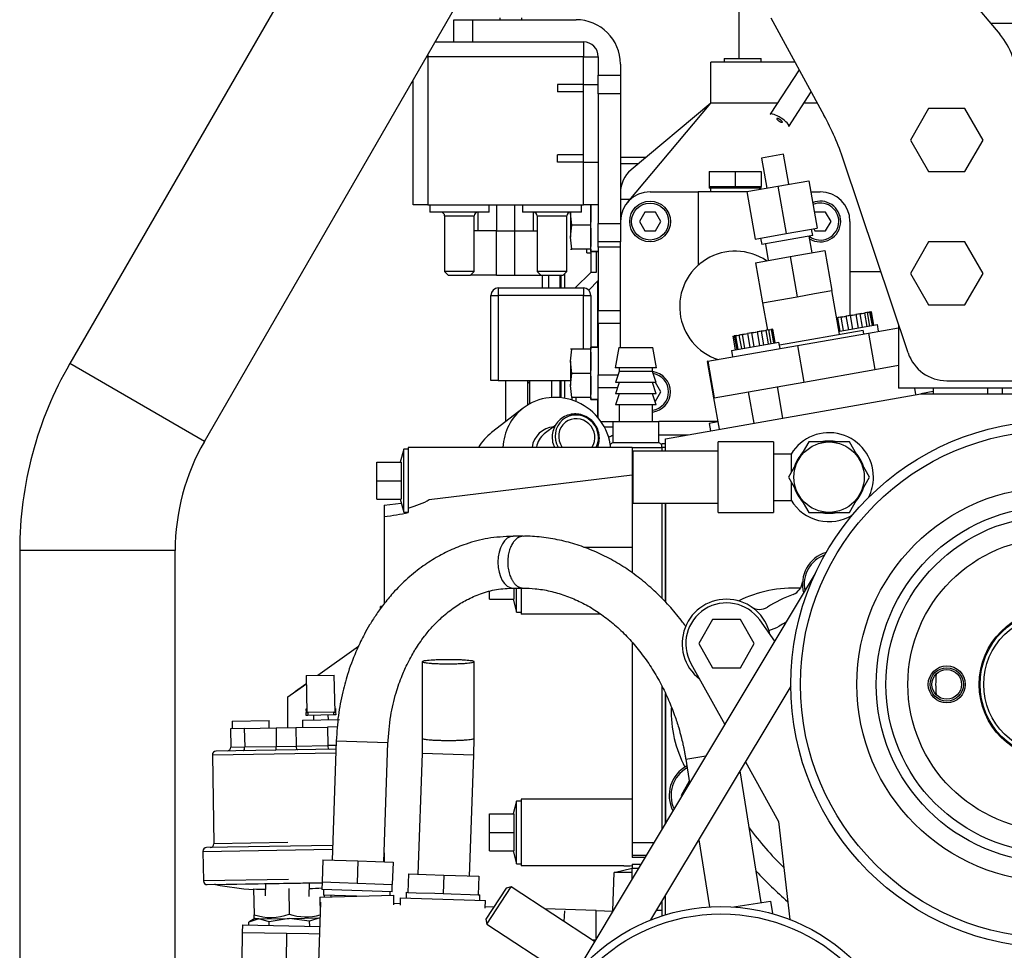
# Model space of a CAD drawing. Units: millimetres. Extents: x -2380 to 4029, y -248 to 5772.
# Drawn here: x 1843 to 2030, y 4787 to 4963 of the extents above; entities that cross this region are included whole.
import ezdxf

# ---------------------------------------------------------------- set-up
doc = ezdxf.new("R2010")
doc.units = ezdxf.units.MM
doc.header["$LTSCALE"] = 20
for name, color, linetype in [('00290648', 7, 'Continuous'), ('00291442', 7, 'Continuous'), ('00291448', 7, 'Continuous'), ('00291912', 7, 'Continuous'), ('00291961', 7, 'Continuous'), ('00292300', 7, 'Continuous'), ('00292647', 7, 'Continuous'), ('00292661', 7, 'Continuous'), ('00292778', 7, 'Continuous'), ('00292942', 7, 'Continuous'), ('00297015', 7, 'Continuous'), ('00297278', 7, 'Continuous'), ('17417005.1', 7, 'Continuous'), ('19017113', 7, 'Continuous'), ('19410020_SOPORTE', 7, 'Continuous'), ('19411094', 7, 'Continuous'), ('19414002_RACORD_', 7, 'Continuous'), ('19417001', 7, 'Continuous'), ('19419001', 7, 'Continuous'), ('19419008', 7, 'Continuous'), ('19424001_VALVULA', 7, 'Continuous'), ('60900125_TERMINA', 7, 'Continuous'), ('60900985_TRANSMI', 7, 'Continuous'), ('__SVR3_OTSD_OTSD', 7, 'Continuous'), ('DIAMETROM5_DIN_1', 7, 'Continuous'), ('DIAMETROM8_DIN12', 7, 'Continuous'), ('DIN-931_M6_X_20', 7, 'Continuous'), ('DIN-931_M8_X_20', 7, 'Continuous'), ('DIN-931_M8_X_25', 7, 'Continuous'), ('Predeterminado', 7, 'Continuous')]:
    doc.layers.add(name, color=color, linetype=linetype)

# ---------------------------------------------------------------- blocks, each defined once
blk = doc.blocks.new('SE7')
at = {"layer": '00290648', "color": 7, "linetype": 'Continuous'}
for p, q in [((1964.2, 4884.03), (1969.67, 4884.03)), ((1895.44, 4835.53), (1897.4, 4836.91)), ((1897.4, 4836.91), (1895.44, 4835.53))]:
    blk.add_line(p, q, dxfattribs=at)
for centre, start, end in [((1956.33, 4881.23), 108.21, 125.2365), ((1897.06, 4833.24), 125.2545, 131.8691), ((1897.06, 4833.24), 125.2544, 131.8716)]:
    blk.add_arc(centre, 2.8, start, end, dxfattribs=at)
at = {"layer": '00291442', "color": 7, "linetype": 'Continuous'}
for p, q in [((2016.04, 4892.21), (2013.74, 4891.8)), ((1975.34, 4886.46), (1973.71, 4886.17)), ((1973.71, 4886.17), (1973.96, 4884.79))]:
    blk.add_line(p, q, dxfattribs=at)
at = {"layer": '00291448', "color": 7, "linetype": 'Continuous'}
for p, q in [((1889.79, 4796.88), (1889.83, 4799.19)), ((1898.05, 4796.74), (1898.09, 4799.33)), ((1885.42, 4791.36), (1885.4, 4789.96)), ((1885.42, 4791.36), (1900.05, 4791.1)), ((1885.4, 4789.96), (1885.3, 4784.71)), ((1885.4, 4789.96), (1889.59, 4789.89)), ((1889.59, 4789.89), (1893.79, 4789.81)), ((1893.79, 4789.81), (1893.7, 4784.56)), ((1893.79, 4789.81), (1897.99, 4789.74)), ((1897.99, 4789.74), (1900, 4789.7))]:
    blk.add_line(p, q, dxfattribs=at)
at = {"layer": '00291912', "color": 7, "linetype": 'Continuous'}
blk.add_line((2031.05, 4961.8), (2026.93, 4961.8), dxfattribs=at)
at = {"layer": '00291961', "color": 7, "linetype": 'Continuous'}
for p, q in [((1975.37, 4869.37), (1975.37, 4882.67)), ((1985.87, 4882.67), (1975.37, 4882.67)), ((1985.87, 4882.67), (1985.87, 4869.37)), ((1992.54, 4882.67), (1990.62, 4879.34)), ((1996.37, 4882.67), (1992.54, 4882.67)), ((2000.21, 4882.67), (1996.37, 4882.67)), ((2002.13, 4879.34), (2000.21, 4882.67)), ((1959.35, 4871.12), (1959.35, 4880.92)), ((1975.37, 4880.92), (1959.35, 4880.92)), ((1989.2, 4880.39), (1985.87, 4880.39)), ((1990.62, 4879.34), (1988.7, 4876.02)), ((1989.2, 4880.39), (1989.2, 4876.9)), ((2004.05, 4876.02), (2002.13, 4879.34)), ((1988.7, 4876.02), (1990.62, 4872.69)), ((1989.2, 4875.14), (1989.2, 4871.64)), ((2002.13, 4872.69), (2004.05, 4876.02)), ((1985.87, 4871.64), (1989.2, 4871.64)), ((1990.62, 4872.69), (1992.54, 4869.37)), ((2000.21, 4869.37), (2002.13, 4872.69)), ((1959.35, 4871.12), (1975.37, 4871.12)), ((1975.37, 4869.37), (1985.87, 4869.37)), ((1992.54, 4869.37), (1996.37, 4869.37)), ((1996.37, 4869.37), (2000.21, 4869.37)), ((1938.51, 4864.85), (1936.64, 4864.85)), ((1936.64, 4855.05), (1938.51, 4855.05)), ((1919.45, 4841.13), (1919.45, 4826.64)), ((1929.25, 4826.64), (1929.25, 4841.13)), ((1919.45, 4826.66), (1919.4, 4823.8)), ((1929.19, 4823.45), (1929.25, 4826.66)), ((1903.16, 4826.12), (1902.37, 4803.63)), ((1912.95, 4825.77), (1903.16, 4826.12)), ((1912.17, 4803.29), (1912.95, 4825.77)), ((1919.4, 4823.81), (1918.6, 4800.96)), ((1929.19, 4823.47), (1919.4, 4823.81)), ((1928.39, 4800.62), (1929.19, 4823.47)), ((1969.28, 4822.71), (1973.06, 4823.31)), ((1969.28, 4822.71), (1970, 4818.22)), ((1983.56, 4795.6), (1979.55, 4820.53)), ((1971.72, 4807.48), (1973.76, 4794.79)), ((1900.62, 4803.69), (1900.48, 4799.49)), ((1900.62, 4803.69), (1907.27, 4803.46)), ((1907.27, 4803.46), (1907.12, 4799.26)), ((1907.27, 4803.46), (1913.92, 4803.23)), ((1913.92, 4803.23), (1913.77, 4799.03)), ((1916.85, 4801.02), (1916.73, 4797.52)), ((1916.85, 4801.02), (1923.5, 4800.79)), ((1923.5, 4800.79), (1923.38, 4797.29)), ((1923.5, 4800.79), (1930.14, 4800.56)), ((1930.14, 4800.56), (1930.02, 4797.06)), ((1900.48, 4799.49), (1900.43, 4798.09)), ((1900.48, 4799.49), (1903.8, 4799.38)), ((1903.8, 4799.38), (1907.12, 4799.26)), ((1907.12, 4799.26), (1910.45, 4799.15)), ((1910.45, 4799.15), (1913.77, 4799.03)), ((1913.72, 4797.63), (1913.77, 4799.03)), ((1913.72, 4797.63), (1900.43, 4798.09)), ((1900.78, 4798.08), (1900.74, 4797.03)), ((1907.03, 4796.81), (1900.74, 4797.03)), ((1902.14, 4796.98), (1902.13, 4796.68)), ((1913.35, 4796.98), (1913.37, 4797.64)), ((1916.41, 4797.54), (1916.38, 4796.49)), ((1916.41, 4797.54), (1916.73, 4797.52)), ((1916.73, 4797.52), (1918.26, 4797.47)), ((1918.26, 4797.47), (1921.84, 4797.35)), ((1921.84, 4797.35), (1923.38, 4797.29)), ((1923.38, 4797.29), (1924.91, 4797.24)), ((1924.91, 4797.24), (1928.49, 4797.11)), ((1928.49, 4797.11), (1930.02, 4797.06)), ((1930.02, 4797.06), (1930.34, 4797.05)), ((1930.3, 4796), (1930.34, 4797.05)), ((1978.37, 4794.77), (1978.72, 4794.83)), ((1978.72, 4794.83), (1985.28, 4795.88)), ((1978.72, 4794.83), (1978.73, 4794.74)), ((1985.28, 4795.88), (1985.67, 4793.51))]:
    blk.add_line(p, q, dxfattribs=at)
blk.add_circle((1996.37, 4876.02), 6.65, dxfattribs=at)
for radius, start, end in [(8.4, 0, 148.6118), (6.82, 77.079, 102.921), (6.82, 137.079, 162.921), (6.82, 17.079, 42.921), (8.4, 333.2191, 0), (6.82, 197.079, 222.921), (6.82, 317.079, 342.921), (8.4, 211.3882, 301.529), (6.82, 257.079, 282.921)]:
    blk.add_arc((1996.37, 4876.02), radius, start, end, dxfattribs=at)
blk.add_ellipse((1936.64, 4859.95), major_axis=(0, 4.9), ratio=0.59311, start_param=0, end_param=3.138762, dxfattribs=at)
for points, knots in [([(1936.64, 4864.83), (1934.87, 4864.76), (1932.08, 4864.63), (1927.99, 4863.56), (1924.88, 4862.32), (1922.18, 4860.93), (1919.5, 4859.23), (1916.62, 4856.92), (1914.13, 4854.43), (1912.15, 4852.04), (1910.7, 4850.03), (1909.5, 4848.15), (1908.3, 4846.02), (1906.87, 4843.11), (1905.48, 4839.47), (1904.3, 4835.28), (1903.46, 4830.81), (1903.28, 4827.9), (1903.18, 4826.12)], [0, 0, 0, 0, 0.092808, 0.173514, 0.235938, 0.282183, 0.344335, 0.412189, 0.484126, 0.533172, 0.576446, 0.613975, 0.648575, 0.702301, 0.779818, 0.844698, 0.920091, 1, 1, 1, 1]), ([(1969.35, 4847.72), (1969.13, 4848.02), (1968.2, 4849.28), (1966.44, 4851.42), (1963.97, 4853.99), (1961.31, 4856.35), (1958.48, 4858.48), (1955.49, 4860.33), (1952.37, 4861.9), (1949.14, 4863.15), (1945.81, 4864.09), (1942.45, 4864.66), (1939.92, 4864.89), (1938.69, 4864.84), (1938.51, 4864.83)], [0.3881712, 0.3881712, 0.3881712, 0.3881712, 0.4056186, 0.4618952, 0.518915, 0.5765364, 0.6346549, 0.693195, 0.7521064, 0.8113634, 0.8709653, 0.9309393, 0.9913411, 1, 1, 1, 1]), ([(1912.94, 4825.49), (1913.07, 4827.48), (1913.29, 4830.56), (1914.34, 4835.01), (1915.5, 4838.29), (1916.55, 4840.62), (1917.41, 4842.23), (1918.15, 4843.49), (1918.94, 4844.71), (1920, 4846.16), (1921.39, 4847.83), (1923.3, 4849.72), (1925.47, 4851.44), (1927.92, 4852.93), (1930.54, 4854.08), (1933.62, 4854.91), (1935.61, 4855.01), (1936.84, 4855.05)], [0, 0, 0, 0, 0.11405, 0.208572, 0.283632, 0.339285, 0.375607, 0.405157, 0.438383, 0.475264, 0.530082, 0.593257, 0.671598, 0.740623, 0.81837, 0.904819, 1, 1, 1, 1]), ([(1938.51, 4855.03), (1939.34, 4855.02), (1940.92, 4854.99), (1943.61, 4854.53), (1946.39, 4853.74), (1949.13, 4852.6), (1951.77, 4851.15), (1954.32, 4849.39), (1956.73, 4847.35), (1958.99, 4845.05), (1961.08, 4842.51), (1962.97, 4839.77), (1964.63, 4836.88), (1966.03, 4833.95), (1967.12, 4831.2), (1967.88, 4828.86), (1968.37, 4827.09), (1968.67, 4825.82), (1968.87, 4824.91), (1969, 4824.27), (1969.08, 4823.81), (1969.18, 4823.31), (1969.23, 4822.98), (1969.28, 4822.71)], [0, 0, 0, 0, 0.055859, 0.125093, 0.19362, 0.261483, 0.328766, 0.395563, 0.461939, 0.527922, 0.593474, 0.65845, 0.722491, 0.784679, 0.842095, 0.888177, 0.92087, 0.944025, 0.960413, 0.972005, 0.980204, 0.986002, 1, 1, 1, 1])]:
    blk.add_open_spline(points, degree=3, knots=knots, dxfattribs=at)
for points, weights, knots in [([(1938.52, 4864.85), (1937.59, 4864.86), (1936.84, 4863.96), (1934.46, 4861.13), (1936.14, 4857.13), (1937.01, 4855.05), (1938.51, 4855.05)], [0.859754450504, 0.883688489851, 1, 0.707106781, 1, 0.823270400496, 0.859815464349], [0.4007219, 0.4007219, 0.4007219, 0.5, 0.5, 0.75, 0.75, 0.9008481, 0.9008481, 0.9008481]), ([(1929.25, 4841.13), (1929.25, 4841.51), (1924.35, 4841.51), (1919.45, 4841.51), (1919.45, 4841.13), (1919.45, 4841.13), (1919.45, 4841.13)], [1, 0.707106781, 1, 0.707106781, 1, 0.99972683582, 0.999454181169], [0, 0, 0, 0.25, 0.25, 0.5, 0.5, 0.5002332, 0.5002332, 0.5002332]), ([(1919.45, 4841.13), (1919.45, 4840.74), (1924.34, 4840.74), (1929.24, 4840.74), (1929.25, 4841.13)], [0.999454181169, 0.70737994518, 1, 0.707106781, 1], [0.5002332, 0.5002332, 0.5002332, 0.75, 0.75, 1, 1, 1]), ([(1919.45, 4826.64), (1919.45, 4826.26), (1924.34, 4826.25), (1929.24, 4826.25), (1929.25, 4826.64)], [0.999454216079, 0.707379927692, 1, 0.707106781, 1], [0.5002331, 0.5002331, 0.5002331, 0.75, 0.75, 1, 1, 1])]:
    blk.add_rational_spline(points, weights, degree=2, knots=knots, dxfattribs=at)
at = {"layer": '00292300', "color": 7, "linetype": 'Continuous'}
for p, q in [((1915.94, 4881.3), (1915.28, 4878.85)), ((1915.94, 4869.4), (1915.94, 4881.3)), ((1916.78, 4881.3), (1915.94, 4881.3)), ((1916.78, 4881.65), (1916.78, 4870.18)), ((1959.13, 4881.65), (1916.78, 4881.65)), ((1959.13, 4881.65), (1959.13, 4873.25)), ((1959.13, 4881.65), (1964.73, 4881.65)), ((1964.73, 4881.65), (1964.73, 4880.92)), ((1964.73, 4881.65), (1964.73, 4880.92)), ((1965.43, 4881.65), (1964.73, 4881.65)), ((1910.83, 4878.85), (1915.43, 4878.85)), ((1910.83, 4875.35), (1910.83, 4878.85)), ((1915.43, 4878.85), (1915.43, 4875.35)), ((1910.83, 4875.35), (1915.43, 4875.35)), ((1910.83, 4871.85), (1910.83, 4875.35)), ((1915.43, 4875.35), (1915.43, 4871.85)), ((1920.77, 4871.77), (1959.13, 4876.48)), ((1959.13, 4873.25), (1959.13, 4857.93)), ((1959.13, 4873.25), (1959.35, 4873.25)), ((1910.83, 4871.85), (1915.43, 4871.85)), ((1915.28, 4871.85), (1915.94, 4869.4)), ((1912.23, 4870.72), (1915.48, 4871.12)), ((1912.23, 4870.72), (1912.23, 4868.58)), ((1915.94, 4869.4), (1916.78, 4869.4)), ((1916.78, 4870.18), (1916.78, 4869.35)), ((1964.73, 4871.12), (1964.73, 4853.14)), ((1964.73, 4871.12), (1964.73, 4853.14)), ((1965.43, 4871.12), (1965.43, 4852.41)), ((1912.23, 4868.58), (1912.23, 4852.08)), ((1959.13, 4862.75), (1950.02, 4862.75)), ((1932.18, 4852.95), (1932.18, 4854.43)), ((1936.78, 4855.05), (1936.78, 4852.95)), ((1937.29, 4850.5), (1937.29, 4855.05)), ((1938.13, 4855.05), (1938.13, 4850.15)), ((1932.18, 4852.95), (1936.78, 4852.95)), ((1936.63, 4852.95), (1937.29, 4850.5)), ((1911.53, 4851.14), (1911.53, 4851.55)), ((1911.83, 4851.55), (1911.53, 4851.55)), ((1937.29, 4850.5), (1938.13, 4850.5)), ((1953.13, 4850.15), (1938.13, 4850.15)), ((1959.13, 4844.81), (1959.13, 4808.85)), ((1964.73, 4836.58), (1964.73, 4809.43)), ((1964.73, 4836.58), (1964.73, 4809.43)), ((1965.43, 4835.12), (1965.43, 4810.6)), ((1937.29, 4814.8), (1936.63, 4812.35)), ((1937.29, 4802.9), (1937.29, 4814.8)), ((1938.13, 4814.8), (1937.29, 4814.8)), ((1957.97, 4815.15), (1938.13, 4815.15)), ((1938.13, 4815.15), (1938.13, 4802.55)), ((1932.18, 4812.35), (1936.78, 4812.35)), ((1932.18, 4808.85), (1932.18, 4812.35)), ((1936.78, 4812.35), (1936.78, 4808.85)), ((1932.18, 4808.85), (1936.78, 4808.85)), ((1932.18, 4805.35), (1932.18, 4808.85)), ((1936.78, 4808.85), (1936.78, 4805.35)), ((1959.13, 4808.85), (1959.13, 4806.97)), ((1959.13, 4806.97), (1959.13, 4804.55)), ((1959.13, 4806.97), (1963.25, 4806.97)), ((1912.23, 4805.01), (1912.23, 4803.29)), ((1932.18, 4805.35), (1936.78, 4805.35)), ((1936.63, 4805.35), (1937.29, 4802.9)), ((1959.13, 4804.55), (1959.13, 4804.11)), ((1959.13, 4804.55), (1961.8, 4804.55)), ((1912.19, 4803.95), (1912.23, 4803.95)), ((1937.29, 4802.9), (1938.13, 4802.9)), ((1957.53, 4802.55), (1938.13, 4802.55)), ((1961.53, 4804.11), (1959.13, 4804.11)), ((1959.13, 4802.89), (1959.13, 4802.15)), ((1959.13, 4802.89), (1960.8, 4802.89)), ((1955.49, 4794.04), (1955.75, 4801.31)), ((1955.75, 4801.31), (1959.13, 4802.09)), ((1959.13, 4801.31), (1955.75, 4801.31)), ((1959.13, 4802.15), (1959.13, 4802.12)), ((1959.13, 4800.1), (1959.13, 4802.12)), ((1959.13, 4802.12), (1960.34, 4802.12)), ((1900.04, 4796.63), (1914.04, 4797)), ((1914.08, 4795.17), (1914.04, 4797)), ((1900.2, 4795.65), (1899.74, 4782.36)), ((1900.04, 4796.63), (1900.13, 4793.4)), ((1915.25, 4795.36), (1914.08, 4795.41)), ((1915.29, 4796.52), (1915.24, 4795.13)), ((1915.29, 4796.52), (1931.38, 4795.96)), ((1931.33, 4794.56), (1931.38, 4795.96)), ((1964.73, 4795.83), (1964.73, 4793.07)), ((1932.95, 4794.75), (1931.34, 4794.8)), ((1952.34, 4794.07), (1942.62, 4794.41)), ((1946.3, 4792), (1946.38, 4794.04)), ((1952.34, 4794.07), (1955.45, 4793.96)), ((1952.34, 4788.79), (1952.34, 4794.07)), ((1963.72, 4794.15), (1964.73, 4794.15)), ((1951.57, 4788.55), (1952.2, 4788.55))]:
    blk.add_line(p, q, dxfattribs=at)
for centre, major_axis, ratio, start_param, end_param in [((1908.06, 4875.35), (15.6, 0.11), 0.403684, -0.980673, -0.621692), ((1908.06, 4875.35), (17.34, 0.12), 0.403685, -1.330725, -1.046627), ((1957.75, 4770.38), (1.56, 44.75), 0.927184, 0.004403, 0.032407), ((1957.75, 4847.38), (-1.56, -44.81), 0.927184, 0.03229, 0.07084)]:
    blk.add_ellipse(centre, major_axis=major_axis, ratio=ratio, start_param=start_param, end_param=end_param, dxfattribs=at)
at = {"layer": '00292647', "color": 7, "linetype": 'Continuous'}
for p, q in [((1993.73, 4857.79), (1948.11, 4781.74)), ((1974.35, 4849.1), (1971.72, 4844.55)), ((1979.6, 4849.1), (1974.35, 4849.1)), ((1982.23, 4844.55), (1979.6, 4849.1)), ((1986.09, 4845.04), (1983.25, 4849.02)), ((1971.72, 4844.55), (1974.35, 4840)), ((1979.6, 4840), (1982.23, 4844.55)), ((1970.24, 4840.82), (1976.63, 4829.28)), ((1974.35, 4840), (1979.6, 4840)), ((1989.12, 4836.49), (1962.62, 4792.31)), ((1980.55, 4822.2), (1986.78, 4810.95)), ((1986.78, 4810.95), (1988.93, 4792.43))]:
    blk.add_line(p, q, dxfattribs=at)
for centre, radius in [((2038.93, 4836.85), 49.81), ((2038.93, 4836.85), 47.97), ((2038.93, 4836.85), 37.31), ((2038.93, 4836.85), 33.66), ((2038.93, 4836.85), 31.81), ((2038.93, 4836.85), 27.65), ((2038.93, 4836.85), 14.17), ((2018.63, 4836.85), 3.5), ((2018.63, 4836.85), 3.15), ((1975.93, 4758.8), 36.05), ((1975.93, 4758.8), 34.65)]:
    blk.add_circle(centre, radius, dxfattribs=at)
blk.add_arc((1976.98, 4844.55), 7.7, 35.4838, 208.9692, dxfattribs=at)
at = {"layer": '00292661', "color": 7, "linetype": 'Continuous'}
for p, q in [((1969.94, 4818.55), (1968.39, 4815.85)), ((1968.39, 4815.85), (1968.48, 4815.69))]:
    blk.add_line(p, q, dxfattribs=at)
for centre, radius in [((2038.93, 4836.85), 14), ((2038.93, 4836.85), 13.3), ((2018.63, 4836.85), 2.8)]:
    blk.add_circle(centre, radius, dxfattribs=at)
for centre, radius, start, end in [((1997.63, 4855.75), 6.3, 106.7421, 194.9495), ((1997.63, 4855.75), 5.95, 110.4178, 191.5871), ((1989.58, 4831.95), 23.1, 86.6051, 116.4715), ((1988.56, 4856.47), 2.8, 291.2089, 355.468), ((1976.98, 4844.55), 8.4, 11.9274, 232.5257), ((2000.33, 4826.14), 29.74, 111.2089, 121.6624), ((1983.25, 4853.83), 2.8, 235.953, 301.6624), ((1983.25, 4853.83), 7, 284.4621, 301.6624), ((2000.33, 4826.14), 25.53, 118.2305, 121.6624), ((2038.93, 4836.85), 22.4, 175.0222, 184.9778), ((1989.58, 4831.95), 23.1, 178.8958, 207.694), ((1972.43, 4815.85), 6.3, 117.8816, 207.4523), ((1972.43, 4815.85), 5.95, 119.0298, 205.3558), ((1967.88, 4823.74), 2.8, 299.9807, 304.8189), ((2034.58, 4849.28), 66.37, 216.5846, 225.1753), ((2034.58, 4849.28), 70.57, 222.5593, 229.2748)]:
    blk.add_arc(centre, radius, start, end, dxfattribs=at)
at = {"layer": '00292778', "color": 7, "linetype": 'Continuous'}
for p, q in [((1979.32, 4964.25), (1979.32, 4955.15)), ((1976.52, 4955.15), (1983.52, 4955.15)), ((1976.52, 4955.15), (1976.52, 4954.45)), ((1983.52, 4954.45), (1983.52, 4955.15)), ((1974.01, 4946.75), (1974.01, 4954.45)), ((1989.93, 4954.45), (1974.01, 4954.45)), ((1958.23, 4927.95), (1974.01, 4946.75)), ((1974, 4946.75), (1958.92, 4934.1)), ((1974.01, 4946.75), (1974, 4946.75)), ((1986.63, 4946.75), (1974.01, 4946.75)), ((1986.63, 4946.75), (1974.01, 4946.75)), ((1994.14, 4946.75), (1991.63, 4946.75)), ((1994.14, 4946.75), (1991.63, 4946.75)), ((1973.72, 4933.8), (1973.72, 4931)), ((1973.72, 4933.8), (1978.62, 4933.8)), ((1978.62, 4933.8), (1978.62, 4931)), ((1978.62, 4933.8), (1983.52, 4933.8)), ((1983.52, 4933.8), (1983.52, 4931)), ((1973.72, 4931), (1976.17, 4931)), ((1973.72, 4931), (1973.72, 4930.65)), ((1976.17, 4931), (1978.62, 4931)), ((1978.62, 4931), (1981.07, 4931)), ((1981.07, 4931), (1983.52, 4931)), ((1983.52, 4930.65), (1983.52, 4931)), ((1962.52, 4929.95), (1971.62, 4929.95)), ((1971.62, 4929.95), (1971.62, 4916.08)), ((1980.82, 4929.95), (1971.62, 4929.95)), ((1983.52, 4930.65), (1973.72, 4930.65)), ((1973.93, 4930.65), (1973.93, 4929.95)), ((1983.31, 4930.44), (1983.31, 4930.65)), ((1992.91, 4929.95), (1994.72, 4929.95)), ((1956.92, 4928.55), (1958.74, 4928.55)), ((1961.51, 4926.1), (1960.5, 4924.35)), ((1963.53, 4926.1), (1961.51, 4926.1)), ((1964.54, 4924.35), (1963.53, 4926.1)), ((1993.71, 4926.1), (1993.62, 4925.94)), ((1995.73, 4926.1), (1993.71, 4926.1)), ((1996.74, 4924.35), (1995.73, 4926.1)), ((1960.5, 4924.35), (1961.51, 4922.6)), ((1963.53, 4922.6), (1964.54, 4924.35)), ((1995.73, 4922.6), (1996.74, 4924.35)), ((2000.32, 4924.35), (2000.32, 4906.57)), ((1961.51, 4922.6), (1963.53, 4922.6)), ((1993.49, 4922.99), (1993.71, 4922.6)), ((1993.71, 4922.6), (1995.73, 4922.6)), ((1956.92, 4900.55), (1956.92, 4920.5)), ((2000.32, 4914.9), (2006.17, 4914.9)), ((1964.54, 4892.15), (1963.53, 4893.9)), ((1963.53, 4890.4), (1964.54, 4892.15)), ((1963.44, 4890.4), (1963.53, 4890.4)), ((1975.33, 4886.55), (1964.2, 4886.55))]:
    blk.add_line(p, q, dxfattribs=at)
for radius in [3.85, 3.5]:
    blk.add_circle((1962.52, 4924.35), radius, dxfattribs=at)
for centre, radius, start, end in [((1962.52, 4929.81), 5.6, 130, 180), ((1962.52, 4924.35), 5.6, 90, 180), ((1994.72, 4924.35), 5.6, 0, 90), ((1994.72, 4924.35), 3.85, 0, 112.2396), ((1994.72, 4924.35), 3.5, 0, 113.4856), ((1994.72, 4924.35), 3.5, 233.0017, 0), ((1994.72, 4924.35), 3.85, 238.1989, 0), ((1978.62, 4908.25), 10.5, 55.7612, 252.075), ((1962.52, 4892.15), 3.85, 0, 83.0724), ((1962.52, 4892.15), 3.5, 0, 80.3241), ((1962.52, 4892.15), 3.5, 277.4696, 0), ((1962.52, 4892.15), 3.85, 276.7872, 0)]:
    blk.add_arc(centre, radius, start, end, dxfattribs=at)
at = {"layer": '00292942', "color": 7, "linetype": 'Continuous'}
for p, q in [((2011.19, 4980.54), (2028.65, 4959.76)), ((2015.19, 4945.7), (2011.76, 4939.75)), ((2022.06, 4945.7), (2015.19, 4945.7)), ((2025.5, 4939.75), (2022.06, 4945.7)), ((2011.76, 4939.75), (2015.19, 4933.8)), ((2022.06, 4933.8), (2025.5, 4939.75)), ((2015.19, 4933.8), (2022.06, 4933.8)), ((2015.19, 4920.5), (2011.76, 4914.55)), ((2022.06, 4920.5), (2015.19, 4920.5)), ((2025.5, 4914.55), (2022.06, 4920.5)), ((2011.76, 4914.55), (2015.19, 4908.6)), ((2022.06, 4908.6), (2025.5, 4914.55)), ((2015.19, 4908.6), (2022.06, 4908.6))]:
    blk.add_line(p, q, dxfattribs=at)
blk.add_arc((2017.93, 4950.75), 14, 0, 40.0297, dxfattribs=at)
at = {"layer": '00297015', "color": 7, "linetype": 'Continuous'}
for p, q in [((1990.71, 4953.04), (1985.24, 4944.62)), ((1988.76, 4942.33), (1993, 4948.85)), ((1987.74, 4937.07), (1983.61, 4936.34)), ((1983.61, 4936.34), (1984.61, 4930.67)), ((1988.74, 4931.4), (1987.74, 4937.07)), ((1980.82, 4930), (1986.67, 4931.03)), ((1986.67, 4931.03), (1992.53, 4932.06)), ((1986.67, 4931.03), (1988.26, 4922.07)), ((1992.53, 4932.06), (1994.11, 4923.1)), ((1980.82, 4930), (1982.4, 4921.04)), ((1982.4, 4921.04), (1988.26, 4922.07)), ((1993.3, 4921.68), (1983.65, 4919.98)), ((1988.26, 4922.07), (1994.11, 4923.1)), ((1993.16, 4918.46), (1992.61, 4921.56)), ((1993.3, 4921.68), (1993.08, 4922.92)), ((1983.43, 4921.22), (1983.65, 4919.98)), ((1984.34, 4920.1), (1984.88, 4917)), ((1982.47, 4916.57), (1989.02, 4917.73)), ((1989.02, 4917.73), (1995.57, 4918.88)), ((1989.02, 4917.73), (1990.36, 4910.14)), ((1995.57, 4918.88), (1996.91, 4911.3)), ((1982.47, 4916.57), (1983.81, 4908.99)), ((1990.36, 4910.14), (1993.63, 4910.72)), ((1993.63, 4910.72), (1996.91, 4911.3)), ((1998.37, 4903.03), (1996.91, 4911.3)), ((1983.81, 4908.99), (1987.08, 4909.57)), ((1983.81, 4908.99), (1984.72, 4903.82)), ((1987.08, 4909.57), (1990.36, 4910.14)), ((2000.37, 4906.58), (1999.57, 4906.44)), ((2000.82, 4906.66), (1999.75, 4906.47)), ((2000.37, 4906.58), (2001.43, 4906.77)), ((2000.37, 4906.58), (2000.82, 4904.03)), ((2000.82, 4906.66), (2001.61, 4906.8)), ((2002.19, 4906.9), (2001.43, 4906.77)), ((2001.43, 4906.77), (2001.88, 4904.21)), ((2002.58, 4906.97), (2001.61, 4906.8)), ((2002.19, 4906.9), (2003.07, 4907.05)), ((2002.19, 4906.9), (2002.64, 4904.35)), ((2002.58, 4906.97), (2003.2, 4907.08)), ((2003.59, 4907.14), (2003.07, 4907.05)), ((2003.07, 4907.05), (2003.52, 4904.5)), ((2003.84, 4907.19), (2003.2, 4907.08)), ((2003.59, 4907.14), (2004.11, 4907.24)), ((2003.59, 4907.14), (2004.04, 4904.59)), ((2003.78, 4907.18), (2004.09, 4907.23)), ((2004.18, 4907.25), (2003.97, 4907.21)), ((2004.39, 4907.29), (2004.09, 4907.23)), ((2004.56, 4904.69), (2004.11, 4907.24)), ((2004.18, 4907.25), (2004.63, 4904.7)), ((2004.84, 4904.74), (2004.39, 4907.29)), ((1997.82, 4906.13), (1998.12, 4906.18)), ((1998.61, 4906.27), (1997.99, 4906.16)), ((1997.99, 4906.16), (1998.44, 4903.61)), ((1998.99, 4906.33), (1998.12, 4906.18)), ((1998.39, 4903.6), (2005.52, 4904.86)), ((1998.61, 4906.27), (1999.57, 4906.44)), ((1998.61, 4906.27), (1999.06, 4903.72)), ((1998.99, 4906.33), (1999.75, 4906.47)), ((1999.57, 4906.44), (2000.02, 4903.89)), ((2005.74, 4903.62), (2005.52, 4904.86)), ((1978.7, 4902.76), (1979.34, 4902.87)), ((1978.95, 4902.8), (1979.47, 4902.89)), ((1979.96, 4902.98), (1979.34, 4902.87)), ((1979.34, 4902.87), (1979.79, 4900.32)), ((1980.35, 4903.05), (1979.47, 4902.89)), ((1979.96, 4902.98), (1980.93, 4903.15)), ((1979.96, 4902.98), (1980.41, 4900.43)), ((1980.35, 4903.05), (1981.1, 4903.18)), ((1981.72, 4903.29), (1980.93, 4903.15)), ((1980.93, 4903.15), (1981.38, 4900.6)), ((1982.17, 4903.37), (1981.1, 4903.18)), ((1981.72, 4903.29), (1982.79, 4903.48)), ((1981.72, 4903.29), (1982.17, 4900.74)), ((1982.17, 4903.37), (1982.96, 4903.51)), ((1983.55, 4903.61), (1982.79, 4903.48)), ((1982.79, 4903.48), (1983.24, 4900.93)), ((1983.93, 4903.68), (1982.96, 4903.51)), ((1983.55, 4903.61), (1984.42, 4903.77)), ((1983.55, 4903.61), (1984, 4901.06)), ((1983.93, 4903.68), (1984.55, 4903.79)), ((1984.94, 4903.86), (1984.42, 4903.77)), ((1984.42, 4903.77), (1984.87, 4901.22)), ((1985.19, 4903.9), (1984.55, 4903.79)), ((1984.94, 4903.86), (1985.46, 4903.95)), ((1984.94, 4903.86), (1985.39, 4901.31)), ((1985.14, 4903.89), (1985.44, 4903.95)), ((1985.53, 4903.96), (1985.33, 4903.92)), ((1985.74, 4904), (1985.44, 4903.95)), ((1985.91, 4901.4), (1985.46, 4903.95)), ((1985.53, 4903.96), (1985.98, 4901.41)), ((1986.19, 4901.45), (1985.74, 4904)), ((1986.97, 4901.02), (2002.85, 4903.82)), ((1990.38, 4900.91), (2003.81, 4903.27)), ((2002.97, 4903.13), (2002.85, 4903.82)), ((2003.81, 4903.27), (2009.53, 4904.28)), ((2003.81, 4903.27), (2005.02, 4896.38)), ((1977.92, 4899.99), (1986.88, 4901.57)), ((1978.15, 4902.66), (1978.45, 4902.71)), ((1978.15, 4902.66), (1978.6, 4900.11)), ((1978.36, 4902.7), (1978.57, 4902.73)), ((1978.95, 4902.8), (1978.43, 4902.71)), ((1978.75, 4902.77), (1978.45, 4902.71)), ((1978.45, 4902.71), (1978.9, 4900.16)), ((1978.7, 4902.76), (1979.15, 4900.21)), ((1987.1, 4900.33), (1986.88, 4901.57)), ((1956.61, 4900.55), (1955.94, 4896.7)), ((1956.61, 4900.55), (1963.05, 4900.55)), ((1963.71, 4896.7), (1963.05, 4900.55)), ((1973.44, 4897.92), (1990.38, 4900.91)), ((1977.92, 4899.99), (1978.13, 4898.75)), ((1990.38, 4900.91), (1991.59, 4894.01)), ((1973.44, 4897.92), (1973.33, 4897.9)), ((1973.33, 4897.9), (1974.54, 4891.01)), ((1973.33, 4897.9), (1974.54, 4891.01)), ((1973.44, 4897.92), (1974.66, 4891.03)), ((1973.44, 4897.92), (1974.66, 4891.03)), ((1973.44, 4897.92), (1974.66, 4891.03)), ((1973.44, 4897.92), (1974.66, 4891.03)), ((1963.71, 4896.7), (1955.94, 4896.7)), ((1956.68, 4896), (1955.98, 4893.9)), ((1956.68, 4896.7), (1956.68, 4896)), ((1962.98, 4896), (1956.68, 4896)), ((1962.98, 4896), (1962.98, 4896.7)), ((1963.68, 4893.9), (1962.98, 4896)), ((1991.59, 4894.01), (2005.02, 4896.38)), ((2005.02, 4896.38), (2009.53, 4897.17)), ((1963.68, 4893.9), (1955.98, 4893.9)), ((1956.68, 4893.9), (1955.98, 4891.8)), ((1963.68, 4891.8), (1962.98, 4893.9)), ((1974.66, 4891.03), (1991.59, 4894.01)), ((1963.68, 4891.8), (1955.98, 4891.8)), ((1956.68, 4891.8), (1955.98, 4889.7)), ((1963.68, 4889.7), (1962.98, 4891.8)), ((1965.43, 4883.29), (2013.74, 4891.8)), ((1981.07, 4892.16), (1982.12, 4886.23)), ((1987.63, 4887.2), (1986.59, 4893.13)), ((2012.81, 4891.64), (2012.6, 4892.85)), ((2013.74, 4891.8), (2047.71, 4891.8)), ((1974.66, 4891.03), (1974.54, 4891.01)), ((1974.54, 4891.01), (1975.59, 4885.08)), ((1963.68, 4889.7), (1955.98, 4889.7)), ((1956.68, 4889.7), (1956.68, 4886.55)), ((1962.98, 4886.55), (1962.98, 4889.7)), ((1955.45, 4886.55), (1964.2, 4886.55)), ((1955.45, 4886.55), (1955.45, 4882.52)), ((1964.2, 4882.52), (1964.2, 4886.55)), ((1964.2, 4882.52), (1955.45, 4882.52)), ((1965.43, 4880.92), (1965.43, 4883.29)), ((1964.73, 4881.65), (1964.73, 4882.32)), ((1965.43, 4882.32), (1964.73, 4882.32)), ((1965.43, 4852.43), (1965.43, 4871.12)), ((1899.71, 4838.56), (1907.39, 4844.07)), ((1894.03, 4834.49), (1897.49, 4836.97)), ((1894.03, 4828.66), (1894.03, 4834.49)), ((1965.43, 4810.6), (1965.43, 4835.12)), ((1965.43, 4793.29), (1965.43, 4796.99))]:
    blk.add_line(p, q, dxfattribs=at)
for start, end in [(121.3882, 125.6853), (54.3147, 58.6118)]:
    blk.add_arc((1959.83, 4875.35), 8.4, start, end, dxfattribs=at)
blk.add_ellipse((1987, 4943.47), major_axis=(-1.76, 1.14), ratio=0.254279, start_param=3.141621, end_param=6.283185, dxfattribs=at)
blk.add_rational_spline([(1986.47, 4943.8), (1986.5, 4943.97), (1987.04, 4943.64), (1987.57, 4943.31), (1987.54, 4943.15), (1987.5, 4942.98), (1986.97, 4943.31), (1986.43, 4943.63), (1986.47, 4943.8)], [1, 0.707106781, 1, 0.707106781, 1, 0.707106781, 1, 0.707106781, 1], degree=2, knots=[0, 0, 0, 0.25, 0.25, 0.5, 0.5, 0.75, 0.75, 1, 1, 1], dxfattribs=at)
at = {"layer": '00297278', "color": 7, "linetype": 'Continuous'}
for p, q in [((2009.53, 4904.87), (2009.53, 4892.85)), ((2048.07, 4892.85), (2009.53, 4892.85)), ((2016.04, 4892.85), (2016.04, 4891.8)), ((2026.33, 4892.85), (2026.33, 4891.8)), ((2029.13, 4892.85), (2029.13, 4891.8))]:
    blk.add_line(p, q, dxfattribs=at)
at = {"layer": '17417005.1', "color": 7, "linetype": 'Continuous'}
for p, q in [((1951.29, 4919.1), (1951.29, 4914.72)), ((1952.34, 4918.68), (1952.34, 4914.72)), ((1951.29, 4914.72), (1948.35, 4911.79)), ((1952.34, 4914.72), (1951.29, 4914.72)), ((1950.91, 4911.38), (1952.72, 4913.19)), ((1932.42, 4894.29), (1932.42, 4910.39)), ((1932.42, 4910.39), (1933.82, 4910.39)), ((1933.82, 4911.79), (1949.92, 4911.79)), ((1933.82, 4911.79), (1933.82, 4910.39)), ((1949.92, 4910.39), (1933.82, 4910.39)), ((1933.82, 4910.39), (1933.82, 4894.29)), ((1949.92, 4911.79), (1949.92, 4910.39)), ((1949.92, 4900.2), (1949.92, 4910.39)), ((1949.92, 4910.39), (1951.32, 4910.39)), ((1951.32, 4910.39), (1951.32, 4900.62)), ((1933.82, 4894.29), (1932.42, 4894.29)), ((1933.82, 4894.29), (1947.47, 4894.29)), ((1935.22, 4886.52), (1935.22, 4894.29)), ((1939.42, 4889.68), (1939.42, 4894.29)), ((1939.77, 4889.89), (1939.77, 4894.29)), ((1943.97, 4891.09), (1943.97, 4894.29)), ((1947.82, 4890.58), (1947.82, 4891.1)), ((1948.52, 4890.32), (1948.52, 4891.1))]:
    blk.add_line(p, q, dxfattribs=at)
for centre, start, end in [((1933.82, 4910.39), 90, 180), ((1949.92, 4910.39), 0, 90)]:
    blk.add_arc(centre, 1.4, start, end, dxfattribs=at)
at = {"layer": '19017113', "color": 7, "linetype": 'Continuous'}
for p, q in [((1921.85, 4958.3), (1949.92, 4958.3)), ((1949.92, 4958.3), (1949.92, 4955.5)), ((1920.23, 4955.5), (1920.52, 4955.5)), ((1920.52, 4956.01), (1920.52, 4955.5)), ((1920.52, 4955.5), (1920.52, 4927.5)), ((1949.92, 4955.5), (1920.52, 4955.5)), ((1949.92, 4950.25), (1949.92, 4955.5)), ((1949.92, 4955.5), (1952.72, 4955.5)), ((1952.72, 4955.5), (1952.72, 4952)), ((1917.72, 4927.5), (1917.72, 4951.16)), ((1945.02, 4950.25), (1945.02, 4948.85)), ((1949.92, 4950.25), (1945.02, 4950.25)), ((1949.92, 4950.25), (1952.72, 4950.25)), ((1949.92, 4948.85), (1949.92, 4950.25)), ((1949.92, 4948.85), (1945.02, 4948.85)), ((1949.92, 4936.95), (1949.92, 4948.85)), ((1945.02, 4935.55), (1945.02, 4936.95)), ((1949.92, 4936.95), (1945.02, 4936.95)), ((1949.92, 4935.55), (1949.92, 4936.95)), ((1949.92, 4935.55), (1945.02, 4935.55)), ((1949.92, 4935.55), (1952.72, 4935.55)), ((1949.92, 4927.5), (1949.92, 4935.55)), ((1920.52, 4927.5), (1917.72, 4927.5)), ((1920.52, 4927.5), (1949.92, 4927.5)), ((1920.87, 4927.5), (1920.87, 4926.1)), ((1932.07, 4926.1), (1932.07, 4927.5)), ((1933.47, 4927.5), (1933.47, 4922.6)), ((1936.97, 4922.6), (1936.97, 4927.5)), ((1938.37, 4927.5), (1938.37, 4926.1)), ((1949.57, 4926.1), (1949.57, 4927.5)), ((1952.72, 4927.5), (1949.92, 4927.5)), ((1932.07, 4926.1), (1920.87, 4926.1)), ((1923.67, 4925.4), (1929.27, 4925.4)), ((1923.67, 4925.4), (1923.67, 4914.9)), ((1929.27, 4914.9), (1929.27, 4925.4)), ((1929.97, 4926.1), (1929.97, 4922.6)), ((1949.57, 4926.1), (1938.37, 4926.1)), ((1940.47, 4922.6), (1940.47, 4926.1)), ((1941.17, 4925.4), (1946.77, 4925.4)), ((1941.17, 4925.4), (1941.17, 4914.9)), ((1946.77, 4914.9), (1946.77, 4925.4)), ((1933.47, 4922.6), (1929.27, 4922.6)), ((1933.47, 4914.2), (1933.47, 4922.6)), ((1933.47, 4922.6), (1936.97, 4922.6)), ((1936.97, 4914.2), (1936.97, 4922.6)), ((1936.97, 4922.6), (1941.17, 4922.6)), ((1929.27, 4914.9), (1923.67, 4914.9)), ((1923.67, 4914.9), (1924.37, 4914.2)), ((1924.37, 4914.2), (1928.57, 4914.2)), ((1928.57, 4914.2), (1929.27, 4914.9)), ((1933.47, 4914.2), (1928.57, 4914.2)), ((1933.47, 4914.2), (1936.97, 4914.2)), ((1936.97, 4914.2), (1941.87, 4914.2)), ((1946.77, 4914.9), (1941.17, 4914.9)), ((1941.17, 4914.9), (1941.87, 4914.2)), ((1941.87, 4914.2), (1946.07, 4914.2)), ((1946.07, 4914.2), (1946.77, 4914.9))]:
    blk.add_line(p, q, dxfattribs=at)
for centre, radius, start, end in [((1949.92, 4955.5), 2.8, 0, 90), ((1922.97, 4925.4), 0.7, 0, 90), ((1929.97, 4925.4), 0.7, 90, 180), ((1940.47, 4925.4), 0.7, 0, 90), ((1947.47, 4925.4), 0.7, 90, 180)]:
    blk.add_arc(centre, radius, start, end, dxfattribs=at)
at = {"layer": '19410020_SOPORTE', "color": 7, "linetype": 'Continuous'}
for p, q in [((2011.19, 4980.54), (2028.65, 4959.76)), ((1985.34, 4962.84), (1995.39, 4944.47)), ((2011.33, 4899.5), (1999.11, 4935.96)), ((2018.63, 4894.25), (2037.53, 4894.25))]:
    blk.add_line(p, q, dxfattribs=at)
for centre, radius, start, end in [((2017.93, 4950.75), 14, 0, 40.0297), ((1949.33, 4919.28), 52.5, 18.5276, 28.6733), ((2018.63, 4901.95), 7.7, 198.5276, 270)]:
    blk.add_arc(centre, radius, start, end, dxfattribs=at)
at = {"layer": '19411094', "color": 7, "linetype": 'Continuous'}
for p, q in [((1938.12, 5045.3), (1852.78, 4897.48)), ((1878.24, 4882.78), (1962.63, 5028.94)), ((1878.24, 4882.78), (1852.78, 4897.48)), ((1872.71, 4862.13), (1843.31, 4862.13)), ((1843.31, 4862.13), (1843.31, 4761.45)), ((1872.71, 4761.45), (1872.71, 4862.13))]:
    blk.add_line(p, q, dxfattribs=at)
for radius in [70.7, 41.3]:
    blk.add_arc((1914.01, 4862.13), radius, 150, 180, dxfattribs=at)
at = {"layer": '19414002_RACORD_', "color": 7, "linetype": 'Continuous'}
for p, q in [((1931.68, 4791.52), (1936.28, 4798.55)), ((1936.28, 4798.55), (1935.31, 4798.35)), ((1952.02, 4788.26), (1936.28, 4798.55)), ((1935.31, 4798.35), (1931.48, 4792.49)), ((1931.48, 4792.49), (1931.68, 4791.52)), ((1931.68, 4791.52), (1947.61, 4781.11))]:
    blk.add_line(p, q, dxfattribs=at)
at = {"layer": '19417001', "color": 7, "linetype": 'Continuous'}
for p, q in [((1888.53, 4792.51), (1886.62, 4791.88)), ((1887.64, 4792.5), (1886.62, 4791.88)), ((1886.63, 4791.34), (1886.62, 4791.88)), ((1888.53, 4792.51), (1887.64, 4792.5)), ((1888.53, 4792.51), (1894.29, 4792.61)), ((1890.46, 4791.95), (1888.53, 4792.51)), ((1894.29, 4792.61), (1890.46, 4791.95)), ((1890.47, 4791.27), (1890.46, 4791.95)), ((1894.29, 4792.61), (1900.05, 4792.71)), ((1898.14, 4792.09), (1894.29, 4792.61)), ((1900.05, 4792.71), (1898.14, 4792.09)), ((1898.15, 4791.14), (1898.14, 4792.09)), ((1900.05, 4792.71), (1900.14, 4792.71))]:
    blk.add_line(p, q, dxfattribs=at)
at = {"layer": '19419001', "color": 7, "linetype": 'Continuous'}
for p, q in [((1925.42, 4958.3), (1925.42, 4962.5)), ((1925.42, 4962.5), (1928.92, 4962.5)), ((1928.92, 4962.5), (1948.52, 4962.5)), ((1928.92, 4962.5), (1928.92, 4958.3)), ((1956.92, 4954.1), (1956.92, 4952)), ((1956.92, 4931), (1957.05, 4931)), ((1945.45, 4914.2), (1945.45, 4911.79)), ((1945.66, 4914.2), (1945.66, 4911.79)), ((1952.65, 4900.62), (1952.65, 4913.12)), ((1952.72, 4905.05), (1952.72, 4895.35)), ((1945.45, 4894.29), (1945.45, 4891.07)), ((1945.66, 4894.29), (1945.66, 4891.05)), ((1952.72, 4892.88), (1952.72, 4895.35)), ((1952.72, 4895.35), (1956.46, 4895.35)), ((1952.72, 4887.2), (1952.72, 4892.88)), ((1956.34, 4892.88), (1952.72, 4892.88)), ((1952.65, 4887.29), (1952.65, 4890.68)), ((1953.23, 4886.53), (1955.45, 4886.53)), ((1955.45, 4885.5), (1953.87, 4885.5))]:
    blk.add_line(p, q, dxfattribs=at)
blk.add_arc((1948.52, 4954.1), 8.4, 0, 90, dxfattribs=at)
at = {"layer": '19419008', "color": 7, "linetype": 'Continuous'}
for p, q in [((1952.72, 4952), (1956.92, 4952)), ((1952.72, 4948.5), (1952.72, 4952)), ((1956.92, 4952), (1956.92, 4948.5)), ((1952.72, 4948.5), (1952.72, 4924)), ((1956.92, 4948.5), (1952.72, 4948.5)), ((1956.92, 4948.5), (1956.92, 4924)), ((1956.92, 4931), (1957.05, 4931)), ((1952.72, 4924), (1956.92, 4924)), ((1952.72, 4920.5), (1952.72, 4924)), ((1956.92, 4924), (1956.92, 4920.5)), ((1956.92, 4920.5), (1952.72, 4920.5)), ((1952.72, 4919.48), (1952.72, 4920.5)), ((1952.72, 4919.48), (1952.72, 4907.53)), ((1956.92, 4919.48), (1952.72, 4919.48)), ((1946.37, 4914.5), (1946.37, 4911.79)), ((1952.65, 4900.62), (1952.65, 4913.12)), ((1952.72, 4907.53), (1956.92, 4907.53)), ((1952.72, 4905.05), (1952.72, 4907.53)), ((1952.72, 4905.05), (1952.72, 4895.35)), ((1956.92, 4905.05), (1952.72, 4905.05)), ((1946.37, 4894.29), (1946.37, 4890.95)), ((1952.72, 4892.88), (1952.72, 4895.35)), ((1952.72, 4895.35), (1956.46, 4895.35)), ((1952.72, 4887.2), (1952.72, 4892.88)), ((1956.34, 4892.88), (1952.72, 4892.88)), ((1952.65, 4887.29), (1952.65, 4890.68)), ((1953.23, 4886.53), (1955.45, 4886.53)), ((1955.45, 4885.5), (1953.87, 4885.5))]:
    blk.add_line(p, q, dxfattribs=at)
at = {"layer": '19424001_VALVULA', "color": 7, "linetype": 'Continuous'}
for p, q in [((1938.52, 4889.07), (1932.55, 4884.46)), ((1944.67, 4885.85), (1942.52, 4884.19))]:
    blk.add_line(p, q, dxfattribs=at)
for centre, major_axis, start_param, end_param in [((1944.93, 4880.75), (-6.41, 8.31), 4.160818, 6.283185), ((1944.93, 4880.75), (-6.41, 8.31), 0, 0.844668), ((1948.66, 4883.63), (2.56, -3.33), 0.435328, 4.570158), ((1948.66, 4883.63), (-2.14, 2.77), 0, 1.540579), ((1948.66, 4883.63), (-2.14, 2.77), 3.464907, 6.283185), ((1938.97, 4876.15), (-6.41, 8.31), 0, 0.371497), ((1944.93, 4880.75), (2.99, -3.88), 2.600493, 3.885648), ((1945.08, 4880.87), (-2.56, 3.33), 0, 0.740638)]:
    blk.add_ellipse(centre, major_axis=major_axis, ratio=0.963092, start_param=start_param, end_param=end_param, dxfattribs=at)
for points, knots in [([(1949.08, 4887.91), (1948.78, 4887.95), (1948.1, 4888.01), (1946.91, 4887.8), (1945.72, 4887.17), (1944.77, 4886.21), (1944.17, 4885.01), (1943.94, 4883.67), (1944.09, 4882.52), (1944.34, 4881.86), (1944.45, 4881.63)], [0, 0, 0, 0, 0.0297264, 0.0776702, 0.1255548, 0.1732216, 0.2207607, 0.2683065, 0.3159997, 0.3427716, 0.3427716, 0.3427716, 0.3427716]), ([(1952.59, 4881.64), (1952.73, 4881.98), (1952.95, 4882.77), (1952.95, 4884.06), (1952.55, 4885.36), (1951.78, 4886.51), (1950.72, 4887.38), (1949.73, 4887.79), (1949.2, 4887.89), (1949.08, 4887.91)], [0.7081906, 0.7081906, 0.7081906, 0.7081906, 0.7477179, 0.7953338, 0.8431492, 0.8911956, 0.939435, 0.9877543, 1, 1, 1, 1])]:
    blk.add_open_spline(points, degree=3, knots=knots, dxfattribs=at)
at = {"layer": '60900125_TERMINA', "color": 7, "linetype": 'Continuous'}
for p, q in [((1897.45, 4832.19), (1897.46, 4831.57)), ((1897.57, 4832.19), (1897.45, 4832.19)), ((1903.05, 4832.28), (1902.93, 4832.28)), ((1903.05, 4832.28), (1903.06, 4831.67)), ((1897.46, 4831.57), (1897.46, 4831.52)), ((1897.58, 4831.57), (1897.46, 4831.57)), ((1897.46, 4831.52), (1897.81, 4831.53)), ((1897.47, 4830.96), (1897.46, 4831.52)), ((1897.82, 4830.97), (1897.47, 4830.96)), ((1902.71, 4831.62), (1897.81, 4831.53)), ((1897.81, 4831.53), (1897.82, 4830.97)), ((1902.72, 4831.06), (1897.82, 4830.97)), ((1902.72, 4831.06), (1902.71, 4831.62)), ((1902.71, 4831.62), (1903.06, 4831.62)), ((1903.07, 4831.06), (1902.72, 4831.06)), ((1903.06, 4831.67), (1902.94, 4831.67)), ((1903.06, 4831.67), (1903.06, 4831.62)), ((1903.06, 4831.62), (1903.07, 4831.06))]:
    blk.add_line(p, q, dxfattribs=at)
at = {"layer": '60900985_TRANSMI', "color": 7, "linetype": 'Continuous'}
for p, q in [((1897.46, 4838.52), (1902.81, 4838.62)), ((1897.46, 4838.52), (1897.58, 4831.53)), ((1902.94, 4831.62), (1902.81, 4838.62)), ((1896.78, 4830.11), (1903.78, 4830.23)), ((1898.87, 4830.99), (1898.88, 4830.15)), ((1901.68, 4830.2), (1901.67, 4831.04)), ((1885.79, 4828.52), (1883.16, 4828.47)), ((1883.16, 4828.47), (1883.22, 4824.97)), ((1883.49, 4829.88), (1890.48, 4830)), ((1883.49, 4829.88), (1883.51, 4828.48)), ((1885.79, 4828.52), (1891.78, 4828.62)), ((1885.79, 4828.52), (1885.86, 4825.02)), ((1890.51, 4828.6), (1890.48, 4830)), ((1891.78, 4828.62), (1895.54, 4828.69)), ((1891.78, 4828.62), (1891.84, 4825.12)), ((1895.54, 4828.69), (1901.52, 4828.79)), ((1895.54, 4828.69), (1895.6, 4825.19)), ((1896.78, 4830.11), (1896.81, 4828.71)), ((1903.46, 4828.83), (1901.52, 4828.79)), ((1901.52, 4828.79), (1901.58, 4825.29)), ((1903.11, 4824.62), (1880.43, 4824.23)), ((1883.22, 4824.97), (1885.86, 4825.02)), ((1885.86, 4825.02), (1891.84, 4825.12)), ((1891.84, 4825.12), (1895.6, 4825.19)), ((1895.6, 4825.19), (1901.58, 4825.29)), ((1903.13, 4825.32), (1901.58, 4825.29)), ((1879.75, 4823.51), (1903.08, 4823.92)), ((1879.75, 4823.51), (1880.04, 4806.72)), ((1902.47, 4806.41), (1878.65, 4805.99)), ((1894.04, 4806.96), (1880.04, 4806.72)), ((1877.96, 4805.28), (1902.45, 4805.71)), ((1877.96, 4805.28), (1878.06, 4799.68)), ((1894.16, 4799.96), (1878.06, 4799.68)), ((1878.77, 4798.99), (1900.47, 4799.37)), ((1880.31, 4799.01), (1900.47, 4799.36)), ((1887.54, 4798.17), (1887.62, 4793.3)), ((1894.19, 4798.28), (1894.27, 4793.42)), ((1900.86, 4797.03), (1900.87, 4796.65)), ((1887.64, 4792.71), (1887.62, 4793.3)), ((1887.64, 4792.71), (1888.01, 4792.5))]:
    blk.add_line(p, q, dxfattribs=at)
for centre, radius, start, end in [((1882.52, 4824.96), 0.7, 271, 1), ((1880.45, 4823.53), 0.7, 91, 181), ((1878.66, 4805.29), 0.7, 91, 181), ((1879.34, 4806.7), 0.7, 271, 1), ((1878.76, 4799.69), 0.7, 181, 271), ((1880.19, 4798.32), 0.7, 79.5788, 91), ((1892.97, 4867.85), 70, 259.5788, 265.5487), ((1890.79, 4802.46), 9.68, 250.9158, 291.0842), ((1897.44, 4802.57), 9.68, 250.9158, 286.2614)]:
    blk.add_arc(centre, radius, start, end, dxfattribs=at)
for centre, major_axis, ratio, start_param, end_param in [((1885.63, 4825.02), (0.012, -0.7), 0.315789, 0, 1.570796), ((1891.62, 4825.12), (0.012, -0.7), 0.315789, 0, 1.570796), ((1895.82, 4825.19), (0.012, -0.7), 0.315789, 4.712389, 6.283185), ((1901.81, 4825.3), (0.012, -0.7), 0.315789, 4.712389, 6.283185), ((1889.65, 4867.79), (-1.22, 69.67), 0.866025, 3.086467, 3.124059), ((1896.3, 4867.91), (-1.22, 69.67), 0.866025, 3.150818, 3.190089)]:
    blk.add_ellipse(centre, major_axis=major_axis, ratio=ratio, start_param=start_param, end_param=end_param, dxfattribs=at)
at = {"layer": '__SVR3_OTSD_OTSD', "color": 7, "linetype": 'Continuous'}
for p, q in [((1956.92, 4936.53), (1961.82, 4936.53)), ((1956.92, 4935.34), (1960.4, 4935.34)), ((1942.19, 4911.79), (1942.19, 4914.2)), ((1943.38, 4911.79), (1943.38, 4914.2))]:
    blk.add_line(p, q, dxfattribs=at)
for centre, radius, start, end in [((1957.55, 4932.33), 1.4, 243.178, 249.1475), ((1941.03, 4892.43), 2.1, 128.0711, 142.2295)]:
    blk.add_arc(centre, radius, start, end, dxfattribs=at)
at = {"layer": 'DIAMETROM5_DIN_1', "color": 7, "linetype": 'Continuous'}
for q in [(1950.59, 4919.1), (1951.29, 4918.4)]:
    blk.add_line((1950.59, 4918.4), q, dxfattribs=at)
at = {"layer": 'DIAMETROM8_DIN12', "color": 7, "linetype": 'Continuous'}
for p, q in [((1951.32, 4924.2), (1951.32, 4927.5)), ((1951.32, 4927.5), (1951.32, 4924.2)), ((1951.32, 4919.65), (1951.32, 4923.11)), ((1951.32, 4923.11), (1951.32, 4919.65)), ((1951.32, 4918.7), (1951.32, 4919.1)), ((1951.32, 4919.1), (1951.32, 4918.68)), ((1952.72, 4918.7), (1951.32, 4918.7)), ((1951.32, 4918.68), (1952.72, 4918.68)), ((1951.32, 4900.2), (1951.32, 4900.62)), ((1952.72, 4900.62), (1951.32, 4900.62)), ((1951.32, 4900.61), (1951.32, 4900.2)), ((1951.32, 4900.61), (1952.72, 4900.61)), ((1951.32, 4896.2), (1951.32, 4899.66)), ((1951.32, 4899.66), (1951.32, 4896.2)), ((1951.32, 4891.65), (1951.32, 4895.11)), ((1951.32, 4895.11), (1951.32, 4891.65)), ((1951.32, 4890.7), (1951.32, 4891.1)), ((1951.32, 4891.1), (1951.32, 4890.68)), ((1952.72, 4890.7), (1951.32, 4890.7)), ((1951.32, 4890.68), (1952.72, 4890.68))]:
    blk.add_line(p, q, dxfattribs=at)
at = {"layer": 'DIN-931_M6_X_20', "color": 7, "linetype": 'Continuous'}
for p, q in [((1934.08, 4962.85), (1934.08, 4962.5)), ((1938.28, 4962.5), (1938.28, 4962.85))]:
    blk.add_line(p, q, dxfattribs=at)
at = {"layer": 'DIN-931_M8_X_20', "color": 7, "linetype": 'Continuous'}
for p, q in [((1947.47, 4926.1), (1947.47, 4925.93)), ((1947.47, 4925.93), (1947.47, 4921.38)), ((1947.73, 4923.65), (1947.47, 4925.93)), ((1947.47, 4921.38), (1947.73, 4923.65)), ((1951.32, 4923.65), (1947.73, 4923.65)), ((1951.32, 4923.65), (1951.32, 4924.2)), ((1951.32, 4923.11), (1951.32, 4923.65)), ((1947.73, 4919.1), (1947.47, 4921.38)), ((1951.32, 4919.1), (1951.32, 4919.65)), ((1947.47, 4919.1), (1947.73, 4919.1)), ((1951.32, 4919.1), (1947.73, 4919.1)), ((1947.47, 4897.93), (1947.73, 4900.2)), ((1947.73, 4900.2), (1947.47, 4900.2)), ((1951.32, 4900.2), (1947.73, 4900.2)), ((1951.32, 4899.66), (1951.32, 4900.2)), ((1947.47, 4897.93), (1947.47, 4893.38)), ((1947.73, 4895.65), (1947.47, 4897.93)), ((1947.47, 4893.38), (1947.73, 4895.65)), ((1951.32, 4895.65), (1947.73, 4895.65)), ((1951.32, 4895.65), (1951.32, 4896.2)), ((1951.32, 4895.11), (1951.32, 4895.65)), ((1947.73, 4891.1), (1947.47, 4893.38)), ((1951.32, 4891.1), (1951.32, 4891.65)), ((1951.32, 4891.1), (1947.73, 4891.1))]:
    blk.add_line(p, q, dxfattribs=at)
at = {"layer": 'DIN-931_M8_X_25', "color": 7, "linetype": 'Continuous'}
for p, q in [((1947.47, 4926.1), (1947.47, 4925.93)), ((1947.47, 4925.93), (1947.47, 4921.38)), ((1947.73, 4923.65), (1947.47, 4925.93)), ((1947.47, 4921.38), (1947.73, 4923.65)), ((1951.32, 4923.65), (1947.73, 4923.65)), ((1951.32, 4923.65), (1951.32, 4924.2)), ((1951.32, 4923.11), (1951.32, 4923.65)), ((1947.73, 4919.1), (1947.47, 4921.38)), ((1951.32, 4919.1), (1951.32, 4919.65)), ((1947.47, 4919.1), (1947.73, 4919.1)), ((1951.32, 4919.1), (1947.73, 4919.1)), ((1947.47, 4897.93), (1947.73, 4900.2)), ((1947.73, 4900.2), (1947.47, 4900.2)), ((1951.32, 4900.2), (1947.73, 4900.2)), ((1951.32, 4899.66), (1951.32, 4900.2)), ((1947.47, 4897.93), (1947.47, 4893.38)), ((1947.73, 4895.65), (1947.47, 4897.93)), ((1947.47, 4893.38), (1947.73, 4895.65)), ((1951.32, 4895.65), (1947.73, 4895.65)), ((1951.32, 4895.65), (1951.32, 4896.2)), ((1951.32, 4895.11), (1951.32, 4895.65)), ((1947.73, 4891.1), (1947.47, 4893.38)), ((1951.32, 4891.1), (1951.32, 4891.65)), ((1951.32, 4891.1), (1947.73, 4891.1))]:
    blk.add_line(p, q, dxfattribs=at)

msp = doc.modelspace()

# ---------------------------------------------------------------- block references
at = {"layer": 'Predeterminado'}
msp.add_blockref('SE7', (0, 0), dxfattribs=at)

doc.saveas('drawing.dxf')
